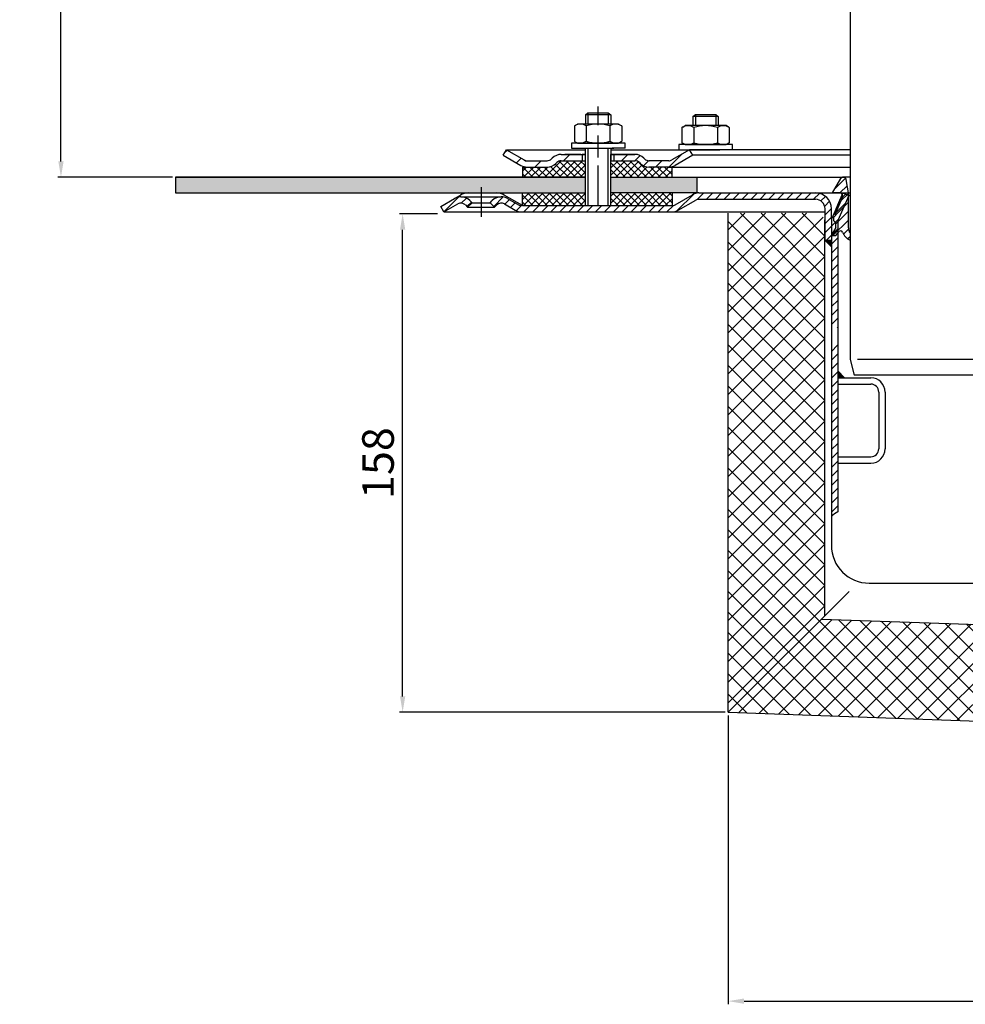
# Model space of a CAD drawing. Units: millimetres. Extents: x -2 to 592, y 0 to 749.
# Drawn here: x -2 to 297, y 0 to 312 of the extents above; entities that cross this region are included whole.
import ezdxf

# ---------------------------------------------------------------- set-up
doc = ezdxf.new("R2010")
doc.units = ezdxf.units.MM
doc.linetypes.add('STRICHPUNKT', pattern=[25.399999999999995, 12.7, -6.349999999999997, 0, -6.349999999999997])
doc.layers.add('AM_5', color=3, linetype='Continuous', lineweight=25)
doc.layers.add('AM_8', color=1, linetype='Continuous', lineweight=25)
doc.layers.add('P-0000', color=7, linetype='Continuous')
doc.styles.get("Standard").update_dxf_attribs({"font": 'ISOCP.SHX'})
doc.dimstyles.new('AM_DIN$0', dxfattribs={"dimtxt": 3.5, "dimasz": 3.5, "dimexe": 1, "dimexo": 1, "dimgap": 1.5, "dimtad": 1, "dimdsep": 46, "dimtxsty": 'STANDARD', "dimcen": 0, "dimclrd": 256, "dimclre": 256, "dimclrt": 2, "dimadec": 0, "dimazin": 2, "dimtp": 0.1, "dimtm": 0.1, "dimtfac": 0.71, "dimtdec": 3, "dimtmove": 0, "dimatfit": 3, "dimfxl": 1, "dimlwd": -1, "dimlwe": -1, "dimarcsym": 0})
pattern_1 = [(45, (400.5005091103344, 397.5318851781393), (-1.414213562373094, 1.414213562373094), [])]
pattern_2 = [(45, (-1750.502694980383, -705.4806754157257), (-1.122532015133643, 1.122532015133643), []), (135, (-1750.502694980383, -705.4806754157257), (-1.122532015133643, -1.122532015133643), [])]
pattern_3 = [(45, (-98.45255360545522, -127.6554436433766), (-3.252691193458116, 3.252691193458118), []), (135, (-98.45255360545522, -127.6554436433766), (-3.252691193458118, -3.252691193458116), [])]

# ---------------------------------------------------------------- blocks, each defined once
blk = doc.blocks.new('*D6')
at = {"layer": 'AM_5', "linetype": 'ByBlock'}
for p, q in [((131.2381273405954, 569.112530437593), (10.00393666260788, 569.112530437593)), ((11.00393666260781, 266.7802683853349), (11.00393666260788, 564.112530437593)), ((46.28163738256078, 261.7802683853349), (10.00393666260781, 261.7802683853349))]:
    blk.add_line(p, q, dxfattribs=at)
at = {"layer": 'AM_5'}
for points in [[(10.17060332927455, 564.112530437593), (11.83726999594121, 564.112530437593), (11.00393666260788, 569.112530437593)], [(10.17060332927448, 266.7802683853349), (11.83726999594115, 266.7802683853349), (11.00393666260781, 261.7802683853349)]]:
    blk.add_solid(points, dxfattribs=at)
at = {"layer": 'Defpoints', "color": 0}
for p in [(11.00393666260788, 569.112530437593), (132.2381273405954, 569.112530437593), (47.28163738256077, 261.7802683853349)]:
    blk.add_point(p, dxfattribs=at)
at = {"layer": 'AM_5', "color": 2, "insert": (4.502952410639277, 415.446399411464), "char_height": 10, "attachment_point": 5, "rotation": 90}
blk.add_mtext('25-300', dxfattribs=at)
blk = doc.blocks.new('*D7')
at = {"layer": 'AM_5', "linetype": 'ByBlock'}
for p, q in [((130.1642150087459, 250.1602448114574), (118.1642150087459, 250.1602448114574)), ((119.1642150087458, 97.42724476208016), (119.1642150087459, 245.1602448114574)), ((221.2314050473096, 92.42724476208014), (118.1642150087458, 92.42724476208016))]:
    blk.add_line(p, q, dxfattribs=at)
at = {"layer": 'AM_5'}
for points in [[(118.3308816754125, 245.1602448114574), (119.9975483420792, 245.1602448114574), (119.1642150087459, 250.1602448114574)], [(118.3308816754125, 97.42724476208016), (119.9975483420792, 97.42724476208016), (119.1642150087458, 92.42724476208016)]]:
    blk.add_solid(points, dxfattribs=at)
at = {"layer": 'Defpoints', "color": 0}
for p in [(119.1642150087459, 250.1602448114574), (131.1642150087459, 250.1602448114574), (222.2314050473096, 92.42724476208014)]:
    blk.add_point(p, dxfattribs=at)
at = {"layer": 'AM_5', "color": 2, "insert": (112.6642150087458, 171.2937447867688), "char_height": 10, "attachment_point": 5, "rotation": 90}
blk.add_mtext('158', dxfattribs=at)
blk = doc.blocks.new('*D8')
at = {"layer": 'AM_5', "linetype": 'ByBlock'}
for p, q in [((222.2420411387989, 91.43788085356961), (222.2420411387989, 7.74057298e-08)), ((456.664767164737, 83.25165887439898), (456.664767164737, 7.74057298e-08)), ((227.2420411387989, 1.000000077405728), (451.664767164737, 1.000000077405728))]:
    blk.add_line(p, q, dxfattribs=at)
at = {"layer": 'AM_5'}
for points in [[(227.2420411387989, 1.833333410739061), (227.2420411387989, 0.1666667440723947), (222.2420411387989, 1.000000077405728)], [(451.664767164737, 1.833333410739061), (451.664767164737, 0.1666667440723947), (456.664767164737, 1.000000077405728)]]:
    blk.add_solid(points, dxfattribs=at)
at = {"layer": 'Defpoints', "color": 0}
for p in [(222.2420411387989, 92.4378808535696), (456.664767164737, 84.251658874399), (456.664767164737, 1.000000077405728)]:
    blk.add_point(p, dxfattribs=at)
at = {"layer": 'AM_5', "color": 2, "insert": (339.453404151768, 7.500984329374232), "char_height": 10, "attachment_point": 5}
blk.add_mtext('234x150', dxfattribs=at)

msp = doc.modelspace()

# ---------------------------------------------------------------- hatches: boundary and pattern name
at = {"layer": 'AM_8'}
h = msp.add_hatch(dxfattribs=at)
h.set_pattern_fill('ANSI37', color=256, scale=0.5, style=0)
h.set_pattern_definition(pattern_2)
edge = h.paths.add_edge_path()
edge.add_line((176.9663723196145, 266.9861882902776), (169.3513358884515, 266.9861882902778))
edge.add_line((169.3513358884515, 266.9861882902778), (167.9371223260837, 266.4004018526564))
edge.add_line((167.9371223260837, 266.4004018526561), (167.6944816389577, 266.157761165533))
edge.add_arc((164.8660545142106, 268.9861882902774), 3.99999999999963, 270.000000000013, 315.00000000003337, ccw=False)
edge.add_line((164.8660545142115, 264.9861882902776), (157.1174080357726, 264.9861882902776))
edge.add_line((157.1174080357726, 264.9861882902776), (157.1174080357726, 261.7802683853349))
edge.add_line((157.1174080357726, 261.7802683853349), (176.9663723196145, 261.7802683853349))
edge.add_line((176.9663723196145, 261.7802683853349), (176.9663723196145, 266.9861882902776))
h = msp.add_hatch(dxfattribs=at)
h.set_pattern_fill('ANSI37', color=256, scale=0.5, style=0)
h.set_pattern_definition(pattern_2)
edge = h.paths.add_edge_path()
edge.add_line((194.3513358884515, 266.1577611655325), (193.8726191397477, 266.6023541323975))
edge.add_line((193.8726191397477, 266.6023541323975), (192.6944816389577, 266.9861882902778))
edge.add_line((192.6944816389577, 266.9861882902778), (184.9663723196145, 266.9861882902778))
edge.add_line((184.9663723196167, 266.9861882902778), (184.9663723196136, 264.9861882902774))
edge.add_line((184.9663723196136, 264.9861882902774), (184.9663723196145, 264.6226140507356))
edge.add_line((184.9663723196167, 264.6226140507356), (184.9663723196167, 261.7802683853354))
edge.add_line((184.9663723196167, 261.7802683853351), (204.4533064206476, 261.7802683853347))
edge.add_line((204.4533064206476, 261.7802683853349), (204.4533064206476, 264.9861882902776))
edge.add_line((204.4533064206476, 264.9861882902776), (197.1797630132005, 264.9861882902776))
edge.add_arc((197.1797630131982, 268.9861882902774), 3.999999999999658, 224.9999999999793, 270.00000000001955, ccw=False)
h = msp.add_hatch(dxfattribs=at)
h.set_pattern_fill('AR-HBONE', color=256, scale=0.01, style=0)
h.set_pattern_definition([(45, (-1750.502694980383, -705.4806754157257), (1e-16, 1.436840979371063), [3.048, -1.016]), (135, (-1749.784274980383, -704.7622554157257), (1e-16, 1.436840979371063), [3.048, -1.016])])
h.paths.add_polyline_path([(176.9663723196145, 256.7802683853347), (176.9663723196167, 261.7802683853349), (47.28163738256077, 261.7802683853349), (47.28163738256077, 256.7802683853347)])
h.paths.add_polyline_path([(212.2816373825611, 256.7802683853352), (212.281637382561, 261.780268385335), (184.9663723196167, 261.7802683853351), (184.9663723196167, 256.7802683853352)])
h = msp.add_hatch(dxfattribs=at)
h.set_pattern_fill('ANSI37', color=256, scale=0.5, style=0)
h.set_pattern_definition(pattern_2)
h.paths.add_polyline_path([(157.1174080357726, 252.7802683853347), (176.9663723196145, 252.7802683853347), (176.9663723196145, 256.7802683853347), (157.1174080357726, 256.7802683853347)])
h = msp.add_hatch(dxfattribs=at)
h.set_pattern_fill('ANSI37', color=256, scale=0.5, style=0)
h.set_pattern_definition(pattern_2)
h.paths.add_polyline_path([(204.4533064206476, 256.7802683853347), (185.0316373825535, 256.7802683853347), (184.9663723196145, 256.7802683853352), (184.9881273405953, 252.7802683853347), (204.4533064206476, 252.780482736599)])
h = msp.add_hatch(dxfattribs=at)
h.set_pattern_fill('_U', color=256, scale=4.599999999999996, angle=45, style=0, double=1, pattern_type=0)
h.set_pattern_definition(pattern_3)
edge = h.paths.add_edge_path()
edge.add_line((249.8816373825607, 250.3437416714783), (222.2420411387989, 250.3437416714783))
edge.add_line((222.2420411387989, 250.3437416714783), (222.2420411387989, 92.43788085356982))
edge.add_line((222.2420411387989, 92.4378808535696), (252.7420411387989, 122.9378808535696))
edge.add_line((252.7420411387989, 122.9378808535696), (252.7420411387989, 248.2482251435722))
edge.add_arc((249.8816373825607, 247.3437416714783), 3.000000000000011, 17.5473878278747, 90)
h = msp.add_hatch(dxfattribs=at)
h.set_pattern_fill('_U', color=256, scale=4.599999999999996, angle=45, style=0, double=1, pattern_type=0)
h.set_pattern_definition(pattern_3)
h.paths.add_polyline_path([(222.2314050473096, 92.42724476208014), (456.6643832421258, 84.24066476927374), (457.7288178915511, 114.722084993356), (251.7202239025946, 121.9160636173646)])
at = {"layer": 'P-0000', "linetype": 'Continuous'}
h = msp.add_hatch(dxfattribs=at)
h.set_pattern_fill('_U', color=3, scale=5, angle=44.99999999999999, style=0, pattern_type=0)
h.set_pattern_definition([(45, (237.9897807488105, 405.6121537846529), (-3.535533905932736, 3.535533905932738), [])])
edge = h.paths.add_edge_path()
edge.add_arc((164.8660545142115, 268.9861882902774), 2, 270, 315.0000000000351)
edge.add_line((166.2802680765867, 267.5719747279045), (166.5229087637058, 267.8146154150243))
edge.add_arc((169.3513358884515, 264.9861882902776), 4, 90.00000000002609, 135.0000000000008, ccw=False)
edge.add_line((169.3513358884497, 268.9861882902774), (171.7889386016763, 268.9861882902774))
edge.add_line((171.7889386016763, 268.9861882902774), (173.1992671305365, 268.9861882902774))
edge.add_line((173.1992671305365, 268.9861882902774), (176.0229087637058, 268.9861882902774))
edge.add_line((176.0229087637058, 268.9861882902774), (176.0229087637058, 266.9861882902778))
edge.add_line((176.0229087637058, 266.9861882902778), (169.3513358884515, 266.9861882902778))
edge.add_line((169.3513358884515, 266.9861882902778), (168.5229087637058, 266.9861882902778))
edge.add_line((168.5229087637058, 266.9861882902778), (167.9371223260787, 266.4004018526514))
edge.add_line((167.9371223260787, 266.4004018526512), (167.6944816389577, 266.157761165533))
edge.add_arc((164.8660545142115, 268.9861882902774), 4, 270, 315.00000000001785, ccw=False)
edge.add_line((164.8660545142115, 264.9861882902776), (158.6209849750585, 264.9861882902776))
edge.add_arc((158.6209849750585, 268.9861882902774), 4.000000000000401, 240.0000000000033, 270, ccw=False)
edge.add_line((156.6209849750585, 265.5220866751397), (151.0229087637067, 268.7541374827097))
edge.add_line((151.0229087637067, 268.7541374827097), (152.0229087637058, 270.4861882902778))
edge.add_line((152.0229087637058, 270.4861882902778), (157.6209849750585, 267.2541374827097))
edge.add_arc((158.6209849750585, 268.9861882902774), 1.999999999999425, 239.9999999999905, 270)
edge.add_line((158.6209849750585, 266.9861882902778), (164.8660545142115, 266.9861882902778))
h = msp.add_hatch(dxfattribs=at)
h.set_pattern_fill('_U', color=3, scale=3, angle=44.99999999999999, style=0, pattern_type=0)
h.set_pattern_definition([(45, (237.9897807488105, 405.6121537846529), (-2.121320343559641, 2.121320343559641), [])])
edge = h.paths.add_edge_path()
edge.add_line((210.0229087637049, 270.4861882902778), (204.4248325523536, 267.2541374827097))
edge.add_line((204.4248325523536, 267.2541374827097), (203.9607309372145, 266.9861882902778))
edge.add_line((203.9607309372145, 266.9861882902778), (203.4248325523527, 266.9861882902778))
edge.add_line((203.4248325523527, 266.9861882902778), (197.1797630131973, 266.9861882902778))
edge.add_line((197.1797630131973, 266.9861882902778), (196.3513358884515, 266.9861882902778))
edge.add_line((196.3513358884515, 266.9861882902778), (195.7655494508258, 267.5719747279045))
edge.add_line((195.7655494508258, 267.5719747279045), (195.5229087637049, 267.8146154150243))
edge.add_arc((192.6944816389577, 264.9861882902776), 4.000000000000613, 44.99999999999911, 89.99999999999999)
edge.add_line((192.6944816389577, 268.9861882902774), (186.0229087637058, 268.9861882902774))
edge.add_line((186.0229087637058, 268.9861882902774), (186.0229087637058, 266.9861882902778))
edge.add_line((186.0229087637058, 266.9861882902778), (192.6944816389577, 266.9861882902778))
edge.add_line((192.6944816389577, 266.9861882902778), (193.5229087637058, 266.9861882902778))
edge.add_line((193.5229087637058, 266.9861882902778), (194.1086952013306, 266.4004018526514))
edge.add_line((194.1086952013306, 266.4004018526512), (194.3513358884515, 266.157761165533))
edge.add_arc((197.1797630131973, 268.9861882902774), 3.999999999999423, 224.9999999999822, 270)
edge.add_line((197.1797630131973, 264.9861882902776), (203.4248325523527, 264.9861882902776))
edge.add_arc((203.4248325523527, 268.9861882902774), 4, 270, 299.9999999999967)
edge.add_line((205.4248325523527, 265.5220866751397), (211.0229087637058, 268.7541374827097))
edge.add_line((211.0229087637058, 268.7541374827097), (210.0229087637049, 270.4861882902778))
h = msp.add_hatch(dxfattribs=at)
h.set_pattern_fill('_U', color=3, scale=2, angle=45, style=0, pattern_type=0)
h.set_pattern_definition([(45, (314.2816373825617, 341.7802683853347), (-1.414213562373094, 1.414213562373094), [])])
edge = h.paths.add_edge_path()
edge.add_line((260.7816373825608, 241.8049904670431), (260.7816373825608, 244.121955990159))
edge.add_arc((263.2816373825617, 245.7802683853347), 2.999999999999998, 180, 213.5573097618745, ccw=False)
edge.add_line((260.2816373825617, 245.7802683853347), (260.2816373825617, 256.7802683853347))
edge.add_line((260.2816373825617, 256.7802683853347), (259.5266967774664, 261.0617493139009))
edge.add_arc((258.6703990927385, 260.9107609285652), 0.8695074567695211, 9.99999999999706, 149.9999999999985)
edge.add_line((257.9173835463953, 261.3455146569499), (255.2816373825617, 256.7802683853347))
edge.add_line((255.2816373825617, 256.7802683853347), (257.5316373825617, 256.7802683853347))
edge.add_arc((257.5316373825617, 255.7802683853347), 0.9999999999998923, -23.999999999997613, 90.00000000000011, ccw=False)
edge.add_line((258.4451828402057, 255.373531742259), (256.2816373825626, 250.5141290823804))
edge.add_line((256.2816373825626, 250.5141290823804), (256.2816373825626, 249.7802683853347))
edge.add_line((256.2816373825626, 249.7802683853347), (255.5316373825626, 249.0302683853347))
edge.add_line((255.5316373825626, 249.0302683853347), (255.5316373825626, 248.0302683853347))
edge.add_line((255.5316373825626, 248.0302683853347), (256.2816373825626, 247.2802683853347))
edge.add_line((256.2816373825626, 247.2802683853347), (256.2816373825626, 245.8783445966881))
edge.add_line((256.2816373825626, 245.8783445966881), (254.7816373825626, 243.2802683853347))
edge.add_line((254.7816373825626, 243.2802683853347), (256.2816373825626, 243.2802683853347))
edge.add_line((256.2816373825626, 243.2802683853347), (257.3604447583493, 244.5659409511466))
edge.add_arc((257.8200714242202, 244.1802683853343), 0.5999999999998895, 22.02431283705181, 139.9999999999941, ccw=False)
edge.add_arc((263.0114103651877, 246.2802683853347), 5.000000000000163, 202.024312837047, 243.5155702368585)
h = msp.add_hatch(dxfattribs=at)
h.set_pattern_fill('_U', color=3, scale=2, angle=45, style=0, pattern_type=0)
h.set_pattern_definition(pattern_1)
edge = h.paths.add_edge_path()
edge.add_line((132.2381273405926, 250.7802683853347), (131.2381273405926, 252.5123191929047))
edge.add_line((131.2381273405926, 252.5123191929047), (135.6035855805016, 255.03271768285))
edge.add_arc((137.6035855805016, 251.568616067714), 4, 90, 120.00000000001049, ccw=False)
edge.add_arc((137.6035855805016, 251.568616067714), 4.000000000000635, 44.999999999999375, 90, ccw=False)
edge.add_line((140.4320127052478, 254.3970431924604), (141.1345739500007, 253.694481947708))
edge.add_line((141.1345739500007, 253.694481947708), (139.7203603876273, 252.2802683853347))
edge.add_line((139.7203603876273, 252.2802683853347), (139.0177991428745, 252.9828296300871))
edge.add_arc((137.6035855805016, 251.568616067714), 2.000000000000196, 44.99999999999827, 120.0000000000094)
edge.add_line((136.6035855805025, 253.3006668752819), (132.2381273405926, 250.7802683853347))
h = msp.add_hatch(dxfattribs=at)
h.set_pattern_fill('_U', color=3, scale=2, angle=45, style=0, pattern_type=0)
h.set_pattern_definition(pattern_1)
edge = h.paths.add_edge_path()
edge.add_arc((156.8099241103168, 254.7802683853347), 4.000000000000205, 240.0000000000016, 270)
edge.add_line((156.8099241103168, 250.7802683853347), (182.3212336263163, 250.7802683853347))
edge.add_line((182.3212336263163, 250.7802683853347), (204.4240257254546, 250.7802683853347))
edge.add_arc((204.4240257254546, 254.7802683853347), 4, 270, 299.9999999999983)
edge.add_line((206.4240257254546, 251.3161667701965), (211.9599241103183, 254.5123191929047))
edge.add_arc((212.9599241103174, 252.7802683853347), 2, 90, 119.9999999999823, ccw=False)
edge.add_line((212.9599241103174, 254.7802683853347), (231.8033504812806, 254.7802683853347))
edge.add_line((231.8033504812806, 254.7802683853347), (248.1853338236265, 254.7802683853347))
edge.add_line((248.1853338236274, 254.7802683853347), (249.8816373825607, 254.7802683853347))
edge.add_arc((249.8816373825607, 251.7802683853347), 3, 0, 90, ccw=False)
edge.add_line((252.8816373825598, 251.7802683853347), (252.8816373825598, 250.7802683853347))
edge.add_line((252.8816373825598, 250.7802683853347), (252.8816373825598, 241.7802683853347))
edge.add_line((252.8816373825598, 241.7802683853347), (254.8816373825598, 241.7802683853347))
edge.add_line((254.8816373825598, 241.7802683853347), (254.8816373825598, 251.7802683853347))
edge.add_arc((249.8816373825607, 251.7802683853347), 5.000000000000284, 0, 90.00000000000358)
edge.add_line((249.8816373825607, 256.7802683853347), (248.1853338236265, 256.7802683853347))
edge.add_line((248.1853338236274, 256.7802683853347), (238.0913504812866, 256.7802683853347))
edge.add_line((238.0913504812866, 256.7802683853347), (212.9599241103174, 256.7802683853347))
edge.add_arc((212.9599241103174, 252.7802683853347), 4, 90, 119.9999999999967)
edge.add_line((210.9599241103174, 256.2443700004731), (205.5881036579394, 253.1429480162542))
edge.add_line((205.5881036579403, 253.1429480162542), (205.4240257254546, 253.0482175777665))
edge.add_arc((204.4240257254546, 254.7802683853347), 2, 270, 300.00000000001114, ccw=False)
edge.add_line((204.4240257254546, 252.7802683853347), (184.9881273405926, 252.7802683853347))
edge.add_line((184.9881273405926, 252.7802683853347), (182.3212336263163, 252.7802683853347))
edge.add_line((182.3212336263163, 252.7802683853347), (177.8316373825514, 252.7802683853347))
edge.add_line((177.8316373825514, 252.7802683853347), (177.0316373825512, 252.7802683853347))
edge.add_line((177.0316373825503, 252.7802683853347), (157.0881273405925, 252.7802683853347))
edge.add_line((157.0881273405925, 252.7802683853347), (156.8099241103168, 252.7802683853347))
edge.add_arc((156.8099241103168, 254.7802683853347), 1.999999999999324, 239.99999999998892, 270, ccw=False)
edge.add_line((155.8099241103177, 253.0482175777668), (152.3726691006845, 255.03271768285))
edge.add_arc((150.3726691006845, 251.568616067714), 3.999999999998728, 59.99999999998948, 90)
edge.add_arc((150.3726691006845, 251.568616067714), 4, 90, 135.0000000000008)
edge.add_line((147.5442419759388, 254.3970431924604), (146.8416807311855, 253.694481947708))
edge.add_line((146.8416807311855, 253.694481947708), (148.2558942935584, 252.2802683853347))
edge.add_line((148.2558942935584, 252.2802683853347), (148.9584555383117, 252.9828296300871))
edge.add_arc((150.3726691006845, 251.568616067714), 1.999999999999425, 59.99999999999051, 135.000000000004, ccw=False)
edge.add_line((151.3726691006845, 253.3006668752819), (154.8099241103177, 251.3161667701965))
h = msp.add_hatch(dxfattribs=at)
h.set_pattern_fill('_U', color=3, scale=2, angle=45, style=0, pattern_type=0)
h.set_pattern_definition(pattern_1)
h.paths.add_polyline_path([(256.8816373825584, 229.1149536034968), (256.8816373825584, 214.1149536034968), (254.8816373825584, 214.2785391241623), (254.8816373825584, 228.7802683853365), (254.8816373825607, 248.5307795138592), (256.0554639710253, 251.1672371977393), (256.8266226749665, 252.8992880053077), (258.5545464672732, 256.7802683853347), (260.3816373825625, 255.966795099182), (256.8816373825584, 248.1056663905215)])
for points in [[(254.8816373825598, 241.7802683853347), (252.8816373825598, 241.7802683853347), (254.8816373825598, 239.7802683853352)], [(256.8816373825598, 198.2802683853351), (259.0415694271605, 198.2802683853351), (256.8816373825584, 200.4402004299375)]]:
    msp.add_hatch(color=3, dxfattribs=at).paths.add_polyline_path(points)
h = msp.add_hatch(dxfattribs=at)
h.set_pattern_fill('_U', color=3, scale=2, angle=45, style=0, pattern_type=0)
h.set_pattern_definition(pattern_1)
h.paths.add_polyline_path([(254.8816373825584, 208.3825885352842), (256.8816373825584, 208.651898904141), (256.8816373825584, 200.4402004299375), (256.8816373825598, 198.2802683853351), (256.8816373825584, 155.9157957165182), (255.8525968455383, 155.220001492446), (254.8816373825584, 154.3811464718555), (254.8816373825584, 175.6931219866019), (254.8816373825584, 177.1053275196404)])

# ---------------------------------------------------------------- linework, layer by layer
for p, q in [((176.9663723196145, 268.9861882902774), (176.9663723196145, 252.7802683853347)), ((177.0229087637049, 264.9861882902776), (177.0229087637049, 270.9767411752341)), ((157.1174080357726, 264.9861882902776), (157.1174080357726, 261.7802683853339)), ((184.9663723196167, 266.9861882902778), (184.9663723196145, 252.7802683853347)), ((47.28163738256077, 261.7802683853349), (176.9663723196145, 261.7802683853349)), ((47.28163738256077, 261.7802683853349), (47.28163738256077, 256.7802683853347)), ((184.9663723196167, 261.7802683853351), (258.6703990927385, 261.7802683853349)), ((212.281637382561, 261.7802683853351), (212.281637382561, 256.7802683853352)), ((47.28163738256077, 256.7802683853347), (176.9663723196145, 256.7802683853347)), ((157.1174080357726, 252.7802683853347), (157.1174080357726, 256.7802683853352)), ((204.4533064206476, 256.7802683853352), (204.4533064206476, 252.780482736599)), ((260.4910877329507, 130.6869274477215), (222.2314050473096, 92.42724476208014)), ((251.7202239025946, 121.9160636173646), (457.7288178915511, 114.722084993356)), ((222.2314050473096, 92.42724476208014), (456.6643832421258, 84.24066476927374))]:
    msp.add_line(p, q)
at = {"color": 0}
for p, q in [((222.2420411387989, 92.4378808535696), (222.2420411387989, 250.3437416714783)), ((252.7420411387989, 248.2482251435722), (252.7420411387989, 122.9378808535696))]:
    msp.add_line(p, q, dxfattribs=at)
for points in [[(47.28163738256077, 261.7802683853349), (47.28163738256077, 256.7802683853347), (176.9663723196145, 256.7802683853352)], [(176.9663723196145, 261.7802683853349), (47.28163738256077, 261.7802683853349)]]:
    msp.add_lwpolyline(points)
at = {"layer": 'P-0000', "color": 7, "linetype": 'Continuous'}
for p, q in [((260.7816373825608, 508.5707414819971), (260.7816373825608, 204.1125304375928)), ((177.0229087637049, 281.5240226149472), (177.8229087637055, 282.1240226149472)), ((177.0229087637049, 281.5240226149472), (177.0229087637058, 278.5767411752331)), ((177.8229087637055, 281.5240226149472), (177.0229087637049, 281.5240226149472)), ((177.8229087637055, 282.1240226149472), (181.0229087637058, 282.1240226149472)), ((184.2229087637056, 281.5240226149472), (177.8229087637055, 281.5240226149472)), ((181.0229087637058, 282.1240226149472), (184.2229087637056, 282.1240226149472)), ((184.2229087637056, 282.1240226149472), (185.0229087637049, 281.5240226149472)), ((185.0229087637049, 281.5240226149472), (184.2229087637056, 281.5240226149472)), ((185.0229087637049, 281.5240226149472), (185.0229087637049, 278.5767411752331)), ((211.0743020040418, 281.0334697299904), (211.8743020040415, 281.6334697299904)), ((211.0743020040418, 281.0334697299904), (211.0743020040418, 278.0861882902764)), ((211.8743020040415, 281.0334697299904), (211.0743020040418, 281.0334697299904)), ((211.8743020040415, 281.6334697299904), (215.0743020040427, 281.6334697299904)), ((218.2743020040416, 281.0334697299904), (211.8743020040415, 281.0334697299904)), ((215.0743020040427, 281.6334697299904), (218.2743020040416, 281.6334697299904)), ((218.2743020040416, 281.6334697299904), (219.0743020040427, 281.0334697299904)), ((219.0743020040427, 281.0334697299904), (218.2743020040416, 281.0334697299904)), ((219.0743020040427, 281.0334697299904), (219.0743020040427, 278.0861882902764)), ((173.5173552642395, 277.9961845916314), (173.5173552642395, 274.4636803671401)), ((173.7640268528967, 278.1495976095976), (174.5229087637058, 278.5767411752331)), ((177.0229087637049, 278.5767411752331), (174.5229087637058, 278.5767411752331)), ((177.8229087637055, 278.5767411752331), (177.0229087637049, 278.5767411752331)), ((177.2701320139726, 277.9961845916314), (177.2701320139726, 274.4636803671401)), ((184.2229087637056, 278.5767411752331), (177.8229087637055, 278.5767411752331)), ((185.0229087637049, 278.5767411752331), (184.2229087637056, 278.5767411752331)), ((184.7756855134365, 277.9961845916314), (184.7756855134365, 274.4636803671401)), ((187.5229087637049, 278.5767411752331), (185.0229087637049, 278.5767411752331)), ((188.2817906745144, 278.1495976095976), (187.5229087637049, 278.5767411752331)), ((188.5284622631707, 277.9961845916314), (188.5284622631707, 274.4636803671401)), ((207.5687485045764, 277.5056317066746), (207.5687485045764, 273.9731274821834)), ((207.8154200932327, 277.6590447246408), (208.5743020040418, 278.0861882902764)), ((211.0743020040418, 278.0861882902764), (208.5743020040418, 278.0861882902764)), ((211.8743020040424, 278.0861882902764), (211.0743020040418, 278.0861882902764)), ((211.3215252543096, 277.5056317066746), (211.3215252543096, 273.9731274821834)), ((218.2743020040416, 278.0861882902764), (211.8743020040424, 278.0861882902764)), ((219.0743020040427, 278.0861882902764), (218.2743020040416, 278.0861882902764)), ((218.8270787537736, 277.5056317066746), (218.8270787537736, 273.9731274821834)), ((221.5743020040418, 278.0861882902764), (219.0743020040427, 278.0861882902764)), ((222.3331839148504, 277.6590447246408), (221.5743020040418, 278.0861882902764)), ((222.5798555035076, 277.5056317066746), (222.5798555035076, 273.9731274821834)), ((173.5173552642395, 274.4636803671401), (173.5173552642395, 273.157297758833)), ((177.2701320139726, 274.4636803671401), (177.2701320139726, 273.157297758833)), ((184.7756855134365, 274.4636803671401), (184.7756855134365, 273.157297758833)), ((188.5284622631707, 274.4636803671401), (188.5284622631707, 273.157297758833)), ((172.5772106502835, 272.5767411752329), (172.5772106502835, 272.4767411752328)), ((189.5772106502841, 272.5767411752329), (172.5772106502835, 272.5767411752329)), ((172.5772106502835, 272.4767411752328), (172.5772106502835, 270.9767411752341)), ((173.7640268528967, 273.0038847408668), (174.5229087637058, 272.5767411752329)), ((174.5229087637058, 272.5767411752329), (187.5229087637049, 272.5767411752329)), ((188.2817906745144, 273.0038847408668), (187.5229087637049, 272.5767411752329)), ((189.5772106502841, 272.4767411752323), (189.5772106502841, 272.5767411752327)), ((189.5772106502841, 270.9767411752341), (189.5772106502841, 272.4767411752328)), ((206.6286038906205, 272.0861882902763), (206.6286038906205, 271.986188290276)), ((223.6286038906205, 272.0861882902763), (206.6286038906205, 272.0861882902763)), ((206.6286038906205, 271.986188290276), (206.6286038906205, 270.4861882902778)), ((207.5687485045764, 273.9731274821834), (207.5687485045764, 272.6667448738762)), ((207.8154200932327, 272.51333185591), (208.5743020040418, 272.0861882902763)), ((208.5743020040418, 272.0861882902763), (221.5743020040418, 272.0861882902763)), ((211.3215252543096, 273.9731274821834), (211.3215252543096, 272.6667448738762)), ((218.8270787537736, 273.9731274821834), (218.8270787537736, 272.6667448738762)), ((222.3331839148504, 272.51333185591), (221.5743020040418, 272.0861882902763)), ((222.5798555035076, 273.9731274821834), (222.5798555035076, 272.6667448738762)), ((223.6286038906214, 271.9861882902756), (223.6286038906214, 272.0861882902763)), ((223.6286038906205, 270.4861882902778), (223.6286038906205, 271.986188290276)), ((151.0229087637067, 268.7541374827097), (152.0229087637058, 270.4861882902778)), ((151.0229087637067, 268.7541374827097), (156.6209849750585, 265.5220866751397)), ((152.0229087637058, 270.4861882902778), (157.6209849750585, 267.2541374827097)), ((152.0229087637058, 270.4861882902778), (163.5229087637135, 270.4861882902778)), ((163.5229087637135, 270.4861882902778), (177.0229087637049, 270.4861882902778)), ((169.3513358884497, 268.9861882902774), (171.7889386016763, 268.9861882902774)), ((169.3513358884497, 268.9861882902774), (171.7889386016763, 268.9861882902774)), ((175.5229087637067, 268.9861882902796), (170.5229087637067, 268.9861882902796)), ((171.7889386016763, 268.9861882902774), (173.1992671305365, 268.9861882902774)), ((171.7889386016763, 268.9861882902774), (173.1992671305365, 268.9861882902774)), ((172.5772106502835, 270.9767411752341), (177.0229087637049, 270.9767411752341)), ((172.5772106502835, 268.9861882902774), (177.0229087637049, 268.9861882902774)), ((173.1992671305365, 268.9861882902774), (176.0229087637058, 268.9861882902774)), ((173.1992671305365, 268.9861882902774), (176.0229087637058, 268.9861882902774)), ((176.0229087637058, 268.9861882902774), (176.0229087637058, 266.9861882902778)), ((176.0229087637058, 268.9861882902774), (177.0229087637049, 268.9861882902774)), ((177.0229087637049, 268.9861882902774), (176.0229087637058, 268.9861882902774)), ((176.0403660014185, 270.9767411752341), (186.0403660014185, 270.9767411752341)), ((176.9663723196145, 268.9861882902774), (176.9663723196145, 264.9861882902776)), ((177.0229087637049, 270.9767411752341), (177.8229087637055, 270.9767411752341)), ((177.8229087637055, 270.9767411752341), (185.5229087637067, 270.9767411752341)), ((184.9663723196136, 268.9861882902774), (184.9663723196136, 264.9861882902774)), ((185.0229087637049, 270.9767411752341), (185.0229087637049, 266.9861882902778)), ((185.0229087637049, 270.4861882902778), (210.0229087637049, 270.4861882902778)), ((185.0229087637049, 268.9861882902774), (186.0229087637058, 268.9861882902774)), ((186.0229087637058, 268.9861882902774), (185.0229087637049, 268.9861882902774)), ((185.0229087637049, 268.9861882902774), (186.0229087637058, 268.9861882902774)), ((189.5772106502841, 270.9767411752341), (185.5229087637067, 270.9767411752341)), ((186.0229087637058, 268.9861882902774), (185.5229087637067, 268.9861882902796)), ((186.0229087637058, 268.9861882902774), (186.0229087637058, 266.9861882902778)), ((186.0229087637058, 268.9861882902774), (192.6944816389577, 268.9861882902774)), ((191.0229087637049, 268.9861882902774), (186.0229087637058, 268.9861882902774)), ((186.0229087637058, 268.9861882902774), (189.5772106502841, 268.9861882902774)), ((192.6944816389577, 268.9861882902774), (186.0229087637058, 268.9861882902774)), ((210.0229087637049, 270.4861882902778), (204.4248325523536, 267.2541374827097)), ((211.0229087637058, 268.7541374827097), (205.4248325523527, 265.5220866751397)), ((206.6286038906205, 270.4861882902778), (211.0743020040418, 270.4861882902778)), ((210.0229087637049, 270.4861882902778), (209.9509426012037, 270.4861882902778)), ((260.7816373825608, 270.4861882902778), (210.0229087637049, 270.4861882902778)), ((211.0229087637058, 268.7541374827097), (210.0229087637049, 270.4861882902778)), ((260.7816373825608, 268.7541374827097), (211.0229087637058, 268.7541374827097)), ((211.0743020040418, 270.4861882902778), (211.8743020040424, 270.4861882902778)), ((211.8743020040424, 270.4861882902778), (219.5743020040427, 270.4861882902778)), ((223.6286038906205, 270.4861882902778), (219.5743020040427, 270.4861882902778)), ((157.1174080357726, 264.9861882902776), (164.8660545142133, 264.9861882902776)), ((157.5491882053356, 264.9861882902776), (164.8660545142115, 264.9861882902776)), ((158.6209849750585, 266.9861882902778), (164.8660545142115, 266.9861882902778)), ((166.5229087637058, 267.8146154150243), (166.2802680765867, 267.5719747279045)), ((167.9371223260787, 266.4004018526512), (167.6944816389577, 266.157761165533)), ((169.3513358884515, 266.9861882902778), (176.9663723196145, 266.9861882902778)), ((184.9663723196136, 266.9861882902778), (192.6944816389577, 266.9861882902778)), ((194.1086952013306, 266.4004018526512), (194.3513358884515, 266.157761165533)), ((195.5229087637049, 267.8146154150243), (195.7655494508258, 267.5719747279045)), ((203.3900511292486, 264.9861882902776), (197.1449815900946, 264.9861882902776)), ((203.4248325523527, 266.9861882902778), (197.1797630131973, 266.9861882902778)), ((203.4248325523527, 264.9861882902776), (197.1797630131973, 264.9861882902776)), ((203.4248325523545, 264.9861882902776), (197.1797630131996, 264.9861882902776)), ((203.4248325523527, 264.9861882902776), (260.7816373825608, 264.9861882902774)), ((204.4533064206476, 261.7802683853339), (204.4533064206476, 264.9861882902776)), ((260.7816373825608, 261.7802683853347), (258.6703990927385, 261.7802683853347)), ((255.2816373825617, 256.7802683853347), (257.9173835463953, 261.3455146569499)), ((260.2816373825617, 256.7802683853347), (259.5266967774664, 261.0617493139009)), ((135.6035855805016, 255.03271768285), (137.4701781481603, 256.1103954042573)), ((137.6035855805016, 255.5686160677137), (150.3726691006845, 255.5686160677137)), ((139.9701781481626, 256.7802683853347), (148.8201781481616, 256.7802683853347)), ((148.8201781481616, 256.7802683853347), (177.0316373825503, 256.7802683853347)), ((148.8201781481643, 256.7802683853347), (177.0316373825535, 256.7802683853347)), ((157.0881273405925, 252.7802683853347), (151.3201781481616, 256.1103954042573)), ((212.9599241103174, 256.7802683853347), (185.0316373825503, 256.7802683853347)), ((212.9599241103206, 256.7802683853347), (185.0316373825535, 256.7802683853347)), ((205.4240257254546, 253.0482175777656), (210.9599241103174, 256.2443700004731)), ((212.9599241103174, 256.7802683853347), (238.0913504812866, 256.7802683853347)), ((238.0913504812866, 256.7802683853347), (248.1853338236274, 256.7802683853347)), ((248.1853338236274, 256.7802683853347), (249.8816373825607, 256.7802683853347)), ((249.8816373825607, 256.7802683853347), (258.5545464672732, 256.7802683853347)), ((257.5316373825617, 256.7802683853347), (255.2816373825617, 256.7802683853347)), ((258.5545464672732, 256.7802683853347), (256.8266226749665, 252.8992880053077)), ((260.3816373825625, 255.966795099182), (256.8816373825584, 248.1056663905215)), ((260.3816373825566, 255.9667950991914), (256.8816373825584, 248.1056663905215)), ((258.5545464672732, 256.7802683853347), (260.7816373825608, 256.7802683853347)), ((258.5545464672732, 256.7802683853347), (260.3816373825625, 255.966795099182)), ((260.2816373825617, 245.7802683853347), (260.2816373825617, 256.7802683853347)), ((132.2381273405926, 250.7802683853347), (131.2381273405926, 252.5123191929047)), ((132.2381273405926, 250.7802683853347), (136.6035855805025, 253.3006668752819)), ((132.2381273405926, 250.7802683853347), (136.6035855805025, 253.3006668752819)), ((139.0177991428745, 252.9828296300871), (139.7203603876273, 252.2802683853347)), ((141.1345739500007, 253.694481947708), (139.7203603876273, 252.2802683853347)), ((140.4320127052478, 254.3970431924604), (141.1345739500007, 253.694481947708)), ((141.1345739500007, 253.694481947708), (146.8416807311855, 253.694481947708)), ((146.8416807311855, 253.694481947708), (147.5442419759388, 254.3970431924604)), ((148.2558942935584, 252.2802683853347), (146.8416807311855, 253.694481947708)), ((148.2558942935584, 252.2802683853347), (148.9584555383117, 252.9828296300871)), ((151.3726691006845, 253.3006668752819), (154.8099241103177, 251.3161667701965)), ((152.3726691006845, 255.03271768285), (155.8099241103177, 253.0482175777668)), ((157.0881273405925, 252.7802683853347), (156.8099241103168, 252.7802683853347)), ((157.0881273405925, 252.7802683853347), (177.0316373825503, 252.7802683853347)), ((177.0316373825503, 252.7802683853347), (177.8316373825514, 252.7802683853347)), ((177.0316373825503, 252.7802683853347), (177.8316373825514, 252.7802683853347)), ((177.8316373825514, 252.7802683853347), (184.2316373825515, 252.7802683853347)), ((177.8316373825514, 252.7802683853347), (182.3212336263163, 252.7802683853347)), ((182.3212336263163, 252.7802683853347), (184.9881273405926, 252.7802683853347)), ((184.2316373825515, 252.7802683853347), (185.0316373825503, 252.7802683853347)), ((184.9881273405926, 252.7802683853347), (204.4240257254546, 252.7802683853347)), ((206.4240257254546, 251.3161667701965), (211.9599241103183, 254.5123191929047)), ((212.9599241103174, 254.7802683853347), (231.8033504812806, 254.7802683853347)), ((231.8033504812806, 254.7802683853347), (248.1853338236274, 254.7802683853347)), ((248.1853338236274, 254.7802683853347), (249.8816373825607, 254.7802683853347)), ((256.8266226749665, 252.8992880053077), (256.0554639710253, 251.1672371977393)), ((256.2816373825626, 250.5141290823804), (258.4451828402057, 255.373531742259)), ((132.2381273405926, 250.7802683853347), (156.8099241103168, 250.7802683853347)), ((139.7203603876273, 252.2802683853347), (148.2558942935584, 252.2802683853347)), ((156.8099241103168, 250.7802683853347), (182.3212336263163, 250.7802683853347)), ((182.3212336263163, 250.7802683853347), (204.4240257254546, 250.7802683853347)), ((204.4240257254546, 250.7802683853347), (215.0853338236197, 250.7802683853347)), ((215.0853338236197, 250.7802683853347), (238.0913504812866, 250.7802683853347)), ((238.0913504812866, 250.7802683853347), (252.8816373825598, 250.7802683853347)), ((252.8816373825598, 250.7802683853347), (252.8816373825598, 251.7802683853347)), ((252.8816373825598, 241.7802683853347), (252.8816373825598, 250.7802683853347)), ((254.8816373825607, 248.5307795138592), (254.8816373825607, 251.7802683853347)), ((256.0554639710253, 251.1672371977393), (254.8816373825607, 248.5307795138592)), ((255.5316373825626, 249.0302683853347), (256.2816373825626, 249.7802683853347)), ((256.2816373825626, 249.7802683853347), (256.2816373825626, 250.5141290823804)), ((254.8816373825607, 248.5307795138592), (254.8816373825607, 247.9836367068774)), ((254.8816373825607, 248.5307795138592), (254.8816373825607, 247.9836367068774)), ((254.8816373825607, 247.9836367068774), (254.8816373825598, 242.9836367068772)), ((255.5316373825626, 249.0302683853347), (255.5316373825626, 248.0302683853347)), ((255.5316373825626, 248.0302683853347), (256.2816373825626, 247.2802683853347)), ((256.2816373825626, 245.8783445966881), (256.2816373825626, 247.2802683853347)), ((256.8816373825584, 248.1056663905215), (256.8816373825584, 229.1149536034968)), ((256.8816373825584, 248.1056663905215), (256.8816373825584, 237.4836367068742)), ((256.2816373825626, 245.8783445966881), (254.7816373825626, 243.2802683853347)), ((254.7816373825626, 243.2802683853347), (256.2816373825626, 243.2802683853347)), ((256.2816373825626, 243.2802683853347), (257.3604447583493, 244.5659409511466)), ((252.8816373825598, 241.7802683853347), (254.8816373825598, 239.7802683853352)), ((254.8816373825598, 241.7802683853347), (252.8816373825598, 241.7802683853347)), ((254.8816373825598, 242.9836367068772), (254.8816373825598, 241.7802683853347)), ((254.8816373825598, 241.7802683853347), (254.8816373825598, 239.7802683853352)), ((254.8816373825598, 239.7802683853352), (254.8816373825584, 232.9836367068776)), ((254.8816373825584, 232.9836367068776), (254.8816373825584, 230.8819525461072)), ((254.8816373825584, 230.8819525461072), (254.8816373825584, 228.7802683853365)), ((254.8816373825584, 228.7802683853365), (254.8816373825584, 214.2785391241623)), ((256.8816373825584, 229.1149536034968), (256.8816373825584, 208.651898904141)), ((254.8816373825584, 214.2785391241623), (254.8816373825584, 208.3825885352842)), ((254.8816373825584, 208.3825885352842), (254.8816373825584, 175.7296835049938)), ((256.8816373825584, 208.651898904141), (256.8816373825584, 200.4402004299375)), ((260.7816373825608, 204.1125304375928), (262.1213833447168, 199.1125304375928)), ((256.8816373825584, 200.4402004299375), (256.8816373825598, 198.2802683853351)), ((256.8816373825598, 198.2802683853351), (256.8816373825584, 155.9157957165182)), ((256.8816373825598, 198.2802683853351), (256.8816373825598, 196.2802683853351)), ((256.8816373825598, 198.2802683853351), (259.0415694271605, 198.2802683853351)), ((259.0415694271605, 198.2802683853351), (267.3816373825598, 198.2802683853351)), ((332.4418914204052, 199.1125304375928), (262.1213833447168, 199.1125304375928)), ((256.8816373825598, 196.2802683853351), (267.3816373825598, 196.2802683853351)), ((269.8816373825607, 193.7802683853351), (269.8816373825607, 175.7802683853351)), ((271.8816373825598, 193.7802683853351), (271.8816373825598, 175.7802683853351)), ((254.8816373825584, 175.6931219866019), (254.8816373825584, 154.3811464718555)), ((256.8816373825598, 173.2802683853351), (267.3816373825598, 173.2802683853351)), ((256.8816373825598, 173.2802683853351), (256.8816373825598, 171.2802683853351)), ((256.8816373825598, 171.2802683853351), (267.3816373825598, 171.2802683853351)), ((254.8816373825584, 154.3811464718555), (254.8816373825584, 145.2802683853347)), ((266.8816373825584, 133.2802683853347), (297.2816373825576, 133.2802683853347)), ((297.2816373825576, 133.2802683853347), (323.1354702086114, 133.2802683853347))]:
    msp.add_line(p, q, dxfattribs=at)
at = {"layer": 'P-0000', "color": 3, "linetype": 'STRICHPUNKT'}
for p, q in [((181.0229087637058, 252.7802683853347), (181.0229087637058, 284.1334697299922)), ((181.0403660014185, 267.9590768055245), (181.0403660014185, 274.9590768055243)), ((143.9881273405926, 258.5686160677139), (143.9881273405926, 249.2802683853347))]:
    msp.add_line(p, q, dxfattribs=at)
at = {"layer": 'P-0000', "color": 3, "linetype": 'Continuous'}
for p, q in [((177.8229087637055, 282.1240226149472), (177.8229087637055, 278.5767411752331)), ((177.8229087637055, 282.1240226149472), (177.8229087637055, 281.5240226149472)), ((184.2229087637056, 282.1240226149472), (184.2229087637056, 278.5767411752331)), ((184.2229087637056, 282.1240226149472), (184.2229087637056, 281.5240226149472)), ((211.8743020040415, 281.6334697299904), (211.8743020040424, 278.0861882902764)), ((211.8743020040415, 281.6334697299904), (211.8743020040415, 281.0334697299904)), ((218.2743020040416, 281.6334697299904), (218.2743020040416, 278.0861882902764)), ((218.2743020040416, 281.6334697299904), (218.2743020040416, 281.0334697299904)), ((177.7663723196133, 270.9767411752341), (177.7663723196133, 270.3923924736628)), ((177.7663723196133, 270.9767411752341), (177.7663723196142, 252.7802683853347)), ((184.1663723196143, 270.9767411752341), (184.1663723196143, 252.7802683853347)), ((157.5491882053356, 264.9861882902776), (158.6209849750585, 264.9861882902776)), ((157.6209849750585, 267.2541374827097), (158.0850865901966, 266.9861882902778)), ((158.0850865901966, 266.9861882902778), (158.6209849750585, 266.9861882902778)), ((260.7816373825608, 255.9667950991914), (260.3816373825566, 255.9667950991914)), ((131.2381273405926, 252.5123191929047), (135.6035855805016, 255.03271768285)), ((331.1400729210904, 204.1125304375928), (263.1400729210914, 204.1125304375928)), ((259.0415694271605, 198.2802683853351), (256.8816373825584, 200.4402004299375))]:
    msp.add_line(p, q, dxfattribs=at)
at = {"layer": 'P-0000', "color": 7, "linetype": 'Continuous'}
for centre, radius, start, end in [((175.3937436391074, 275.2541716022824), 3.322569572949884, 119.3733793948355, 124.3842474680531), ((175.3937436391074, 275.2541716022824), 3.322569572949122, 55.61575253197573, 119.3733793948355), ((181.0229087637049, 266.157297758833), 12.41944341639904, 72.41204622600756, 107.5879537739924), ((186.6520738883032, 275.2541716022824), 3.322569572949888, 60.62662060516443, 124.3842474680531), ((186.6520738883032, 275.2541716022824), 3.322569572950149, 55.61575253194686, 60.62662060516443), ((209.4451368794434, 274.7636187173257), 3.322569572949884, 119.3733793948355, 124.3842474680531), ((209.4451368794434, 274.7636187173257), 3.322569572949122, 55.61575253197573, 119.3733793948355), ((215.0743020040404, 265.6667448738763), 12.41944341639904, 72.41204622600756, 107.5879537739924), ((220.7034671286406, 274.7636187173257), 3.322569572949888, 60.62662060516443, 124.3842474680531), ((220.7034671286406, 274.7636187173257), 3.322569572950149, 55.61575253194686, 60.62662060516443), ((175.3937436391074, 275.8993107481817), 3.322569572950221, 235.6157525319468, 240.6266206051644), ((175.3937436391074, 275.8993107481817), 3.322569572949872, 240.6266206051644, 304.3842474680243), ((181.0229087637049, 284.9961845916311), 12.41944341639904, 252.4120462260076, 287.5879537739924), ((186.6520738883032, 275.8993107481817), 3.322569572950221, 235.6157525319468, 299.3733793948356), ((186.6520738883032, 275.8993107481815), 3.322569572949876, 299.3733793948356, 304.3842474680531), ((209.4451368794434, 275.4087578632252), 3.322569572950221, 235.6157525319468, 240.6266206051644), ((209.4451368794434, 275.4087578632252), 3.322569572949872, 240.6266206051644, 304.3842474680243), ((215.0743020040404, 284.5056317066747), 12.41944341639904, 252.4120462260076, 287.5879537739924), ((220.7034671286406, 275.4087578632252), 3.322569572950221, 235.6157525319468, 299.3733793948356), ((220.7034671286415, 275.4087578632248), 3.322569572949876, 299.3733793948356, 304.3842474680531), ((169.3513358884515, 264.9861882902776), 4, 90.00000000002605, 134.9999999999724), ((192.6944816389577, 264.9861882902776), 4.000000000000613, 45.00000000002762, 90), ((158.6209849750585, 268.9861882902774), 4.000000000000401, 240.0000000000027, 270), ((158.6209849750585, 268.9861882902774), 1.999999999999425, 239.9999999999671, 270), ((164.8660545142115, 268.9861882902774), 2, 270, 315.0000000000092), ((164.8660545142115, 268.9861882902774), 4, 270, 315.0000000000092), ((169.3513358884515, 264.9861882902776), 2, 90, 134.9999999999724), ((192.6944816389577, 264.9861882902776), 2.000000000000311, 45.00000000002762, 90), ((197.1797630131973, 268.9861882902774), 3.999999999999423, 224.9999999999908, 270), ((197.1797630131973, 268.9861882902774), 2.000000000000397, 225.0000000000276, 270), ((203.4248325523527, 268.9861882902774), 2, 270, 300.0000000000329), ((203.4248325523527, 268.9861882902774), 4, 270, 299.9999999999973), ((258.6703990927385, 260.9107609285652), 0.8695074567695826, 90, 150.0000000000027), ((258.6703990927385, 260.9107609285652), 0.869507456769578, 9.999999999991061, 90), ((137.6035855805016, 251.568616067714), 4, 90, 120.0000000000329), ((139.9701781481603, 251.7802683853347), 5, 89.99999999997395, 119.9999999999972), ((137.6035855805016, 251.568616067714), 4.000000000000635, 44.99999999999078, 90), ((150.3726691006845, 251.568616067714), 4, 90, 135.0000000000092), ((148.8201781481616, 251.7802683853347), 5.000000000000087, 60.00000000000272, 90), ((150.3726691006845, 251.568616067714), 3.999999999998728, 59.99999999996712, 90), ((212.9599241103174, 252.7802683853347), 4, 90, 119.9999999999972), ((249.8816373825607, 251.7802683853347), 5.000000000000284, 0, 90), ((257.5316373825617, 255.7802683853347), 1.000000000000007, 0, 90), ((257.5316373825617, 255.7802683853347), 0.9999999999999987, 335.9999999999964, 0), ((137.6035855805016, 251.568616067714), 2.000000000000196, 44.99999999999078, 120.0000000000329), ((150.3726691006845, 251.568616067714), 1.999999999999425, 59.99999999996712, 135.0000000000092), ((150.3726691006845, 251.568616067714), 1.999999999999425, 59.99999999996712, 135.0000000000092), ((156.8099241103168, 254.7802683853347), 1.999999999999324, 239.9999999999671, 270), ((204.4240257254546, 254.7802683853347), 2, 270, 300.0000000000329), ((212.9599241103174, 252.7802683853347), 2, 90, 119.9999999999972), ((249.8816373825607, 251.7802683853347), 3, 0, 90), ((156.8099241103168, 254.7802683853347), 4.000000000000205, 240.0000000000027, 270), ((204.4240257254546, 254.7802683853347), 4, 270, 299.9999999999973), ((257.8200714242202, 244.1802683853343), 0.6000000000000018, 22.02431283704329, 139.9999999999974), ((263.0114103651877, 246.2802683853347), 5.000000000000011, 202.0243128370433, 243.5155702368451), ((263.2816373825617, 245.7802683853347), 3, 180, 213.5573097618733), ((267.3816373825598, 193.7802683853351), 4.5, 0, 90), ((267.3816373825598, 193.7802683853351), 2.5, 0, 90), ((267.3816373825598, 175.7802683853351), 2.5, 270, 0), ((267.3816373825598, 175.7802683853351), 4.5, 270, 0), ((266.8816373825584, 145.2802683853347), 12, 180, 270)]:
    msp.add_arc(centre, radius, start, end, dxfattribs=at)
at = {"layer": 'P-0000', "color": 3, "linetype": 'Continuous'}
msp.add_open_spline([(256.8816373825584, 155.9157957165182), (256.1779608015395, 155.4952683227102), (255.5078725315234, 154.9924215943551), (254.8816373825584, 154.3811464718555)], degree=3, dxfattribs=at)

# ---------------------------------------------------------------- dimensions: what is measured, and where the dimension line sits
at = {"layer": 'AM_5'}
dim = msp.add_linear_dim(base=(11.00393666260788, 569.112530437593), p1=(47.28163738256077, 261.7802683853349), p2=(132.2381273405954, 569.112530437593), angle=90, text='25-300', dimstyle='AM_DIN$0', override={"dimtxt": 10, "dimasz": 5, "dimdec": 0}, dxfattribs=at)
dim.commit()
dim.dimension.update_dxf_attribs({"geometry": '*D6', "text_midpoint": (4.502952410639277, 415.446399411464)})
dim = msp.add_linear_dim(base=(119.1642150087459, 250.1602448114574), p1=(222.2314050473096, 92.42724476208014), p2=(131.1642150087459, 250.1602448114574), angle=90, dimstyle='AM_DIN$0', override={"dimtxt": 10, "dimasz": 5, "dimdec": 0}, dxfattribs=at)
dim.commit()
dim.dimension.update_dxf_attribs({"geometry": '*D7', "text_midpoint": (112.6642150087458, 171.2937447867688)})
dim = msp.add_linear_dim(base=(456.664767164737, 1.000000077405728), p1=(222.2420411387989, 92.4378808535696), p2=(456.664767164737, 84.251658874399), text='234x150', dimstyle='AM_DIN$0', override={"dimtxt": 10, "dimasz": 5, "dimdec": 0}, dxfattribs=at)
dim.commit()
dim.dimension.update_dxf_attribs({"geometry": '*D8', "text_midpoint": (339.453404151768, 7.500984329374232)})

doc.saveas('drawing.dxf')
